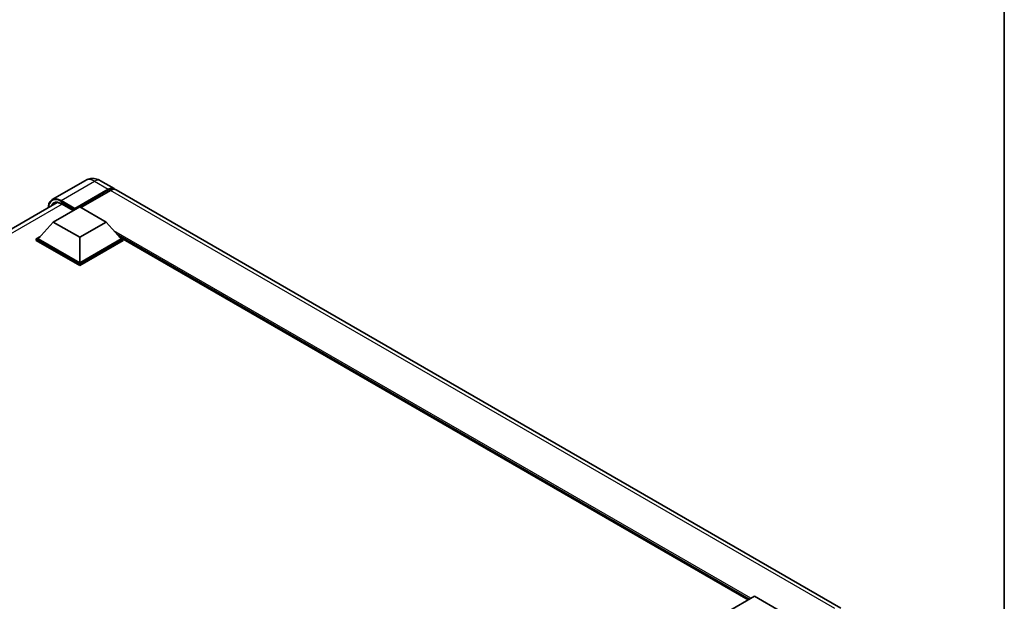
# Model space of a CAD drawing. Units: millimetres. Extents: x 58 to 11272, y 32 to 1437.
# Drawn here: x 1382 to 1622, y 432 to 573 of the extents above; entities that cross this region are included whole.
import ezdxf

# ---------------------------------------------------------------- set-up
doc = ezdxf.new("R2010")
doc.units = ezdxf.units.MM
doc.header["$LTSCALE"] = 4
for name, color, linetype, lineweight in [('Border (ISO)', 7, 'Continuous', 35), ('Visible (ISO)', 7, 'Continuous', 35), ('Visible Narrow (ISO)', 7, 'Continuous', 25)]:
    doc.layers.add(name, color=color, linetype=linetype, lineweight=lineweight)

# ---------------------------------------------------------------- blocks, each defined once
blk = doc.blocks.new('図面枠 tk図枠')
at = {"layer": 'Border (ISO)'}
blk.add_line((405.5, 289), (405.5, 8), dxfattribs=at)

msp = doc.modelspace()

# ---------------------------------------------------------------- linework, layer by layer
at = {"layer": 'Visible (ISO)'}
for p, q in [((1398.3292, 534.156), (1390.2296, 529.4797)), ((1401.9655, 534.084), (1405.3082, 532.1541)), ((1395.6255, 527.0813), (1403.8537, 531.8319)), ((1395.7541, 527.3337), (1403.8537, 532.01)), ((1404.3679, 531.7131), (1397.194, 527.5712)), ((1582.2135, 430.0178), (1405.8225, 531.8572)), ((1228.3474, 434.6089), (1391.4283, 528.7637)), ((1390.4829, 524.0232), (1396.9112, 527.7345)), ((1392.4491, 528.4381), (1395.2894, 526.7982)), ((1396.9112, 527.7345), (1403.3394, 524.0232)), ((1395.6255, 527.0813), (1395.6255, 527.111)), ((1395.7027, 527.0368), (1395.6255, 527.0813)), ((1390.4829, 524.0232), (1386.8317, 519.9259)), ((1396.9112, 520.3118), (1390.4829, 524.0232)), ((1403.3394, 524.0232), (1396.9112, 520.3118)), ((1403.3394, 524.0232), (1406.9907, 519.9259)), ((1386.3174, 519.9259), (1387.3766, 520.5374)), ((1396.9112, 520.3118), (1396.9112, 514.1065)), ((1406.4457, 520.5374), (1407.5049, 519.9259)), ((1386.3174, 519.5102), (1386.3174, 519.9259)), ((1396.9112, 513.8096), (1386.3174, 519.9259)), ((1396.9112, 513.3939), (1386.3174, 519.5102)), ((1396.9112, 514.1065), (1386.8317, 519.9259)), ((1406.9907, 519.9259), (1396.9112, 514.1065)), ((1407.5049, 519.9259), (1396.9112, 513.8096)), ((1407.5049, 519.5102), (1396.9112, 513.3939)), ((1407.5049, 519.5102), (1407.5049, 519.9259)), ((1559.6192, 432.0093), (1407.5049, 519.8326)), ((1396.9112, 513.3939), (1396.9112, 513.8096)), ((1554.7374, 429.1908), (1561.1656, 432.9022)), ((1561.1656, 432.9022), (1567.5939, 429.1908))]:
    msp.add_line(p, q, dxfattribs=at)
for centre, major_axis, start_param, end_param in [((1403.8537, 529.6348), (1.4545, 2.5193), 6.10547471, 7.06858347), ((1403.8537, 529.6348), (1.3455, 2.3304), 0.02962637, 0.78539816), ((1404.3679, 529.3378), (1.4545, 2.5193), 0, 0.78539816), ((1395.7541, 527.1853), (0.0909, 0.1575), 0.78539816, 2.35619449)]:
    msp.add_ellipse(centre, major_axis=major_axis, ratio=0.57735027, start_param=start_param, end_param=end_param, dxfattribs=at)
for points, knots in [([(1401.9655, 534.084), (1401.7974, 534.1811), (1401.6159, 534.2709), (1401.2192, 534.4273), (1401.0039, 534.4941), (1400.5353, 534.5888), (1400.2815, 534.6167), (1399.7426, 534.6108), (1399.4571, 534.5763), (1398.8833, 534.4262), (1398.5957, 534.3099), (1398.3292, 534.156)], [3.141592654, 3.141592654, 3.141592654, 3.141592654, 3.298672286, 3.298672286, 3.455751919, 3.455751919, 3.612831552, 3.612831552, 3.769911184, 3.769911184, 3.926990817, 3.926990817, 3.926990817, 3.926990817]), ([(1389.2741, 527.52), (1389.2782, 527.6673), (1389.2905, 527.8103), (1389.3366, 528.1201), (1389.3752, 528.2839), (1389.4783, 528.5909), (1389.5429, 528.734), (1389.6976, 528.9953), (1389.7878, 529.1134), (1389.9919, 529.3199), (1390.1058, 529.4083), (1390.2296, 529.4797)], [1.602386081, 1.602386081, 1.602386081, 1.602386081, 1.727875959, 1.727875959, 1.884955592, 1.884955592, 2.042035225, 2.042035225, 2.199114858, 2.199114858, 2.35619449, 2.35619449, 2.35619449, 2.35619449]), ([(1390.8127, 528.6182), (1390.8936, 528.6649), (1390.9809, 528.7007), (1391.1683, 528.7497), (1391.2685, 528.763), (1391.4807, 528.7653), (1391.5928, 528.7544), (1391.826, 528.7072), (1391.9471, 528.671), (1392.1949, 528.5732), (1392.3216, 528.5117), (1392.4491, 528.4381)], [2.35619449, 2.35619449, 2.35619449, 2.35619449, 2.513274123, 2.513274123, 2.670353756, 2.670353756, 2.827433388, 2.827433388, 2.984513021, 2.984513021, 3.141592654, 3.141592654, 3.141592654, 3.141592654])]:
    msp.add_open_spline(points, degree=3, knots=knots, dxfattribs=at)
at = {"layer": 'Visible Narrow (ISO)'}
for p, q in [((1392.4114, 529.2636), (1400.511, 533.9399)), ((1400.511, 533.9399), (1403.8537, 532.01)), ((1404.2137, 531.624), (1403.8537, 531.8319)), ((1580.7589, 429.8737), (1404.3679, 531.7131)), ((1392.6153, 528.3422), (1229.3911, 434.1047)), ((1392.2828, 529.0409), (1395.6255, 527.111)), ((1395.7541, 527.3337), (1392.4114, 529.2636)), ((1395.3427, 526.829), (1392.4114, 528.5214)), ((1560.2657, 432.3826), (1405.2468, 521.8828)), ((1559.9571, 432.2044), (1405.9007, 521.149)), ((1559.7257, 432.0708), (1406.3912, 520.5986))]:
    msp.add_line(p, q, dxfattribs=at)
for centre, major_axis, start_param, end_param in [((1400.511, 530.377), (-2.1818, 3.779), 5.49778714, 6.28318531), ((1400.511, 531.5647), (1.4545, 2.5193), 0, 0.78539816), ((1392.2828, 525.6265), (-2.0909, 3.6216), 5.49778714, 7.00309553), ((1392.4114, 525.7007), (-2.1818, 3.779), 5.49778714, 6.28318531), ((1392.4114, 525.5523), (-1.8182, 3.1492), 5.49778714, 6.73421212), ((1392.54, 525.6265), (-1.7273, 2.9917), 0, 0.32588296), ((1392.4114, 529.1152), (0.0909, 0.1575), 0.78539816, 2.35619449), ((1392.54, 528.5956), (-0.0909, -0.1575), 5.49778714, 6.28318531)]:
    msp.add_ellipse(centre, major_axis=major_axis, ratio=0.57735027, start_param=start_param, end_param=end_param, dxfattribs=at)

# ---------------------------------------------------------------- block references
at = {"xscale": 4, "yscale": 4, "zscale": 4}
msp.add_blockref('図面枠 tk図枠', (0, 0), dxfattribs=at)

doc.saveas('drawing.dxf')
